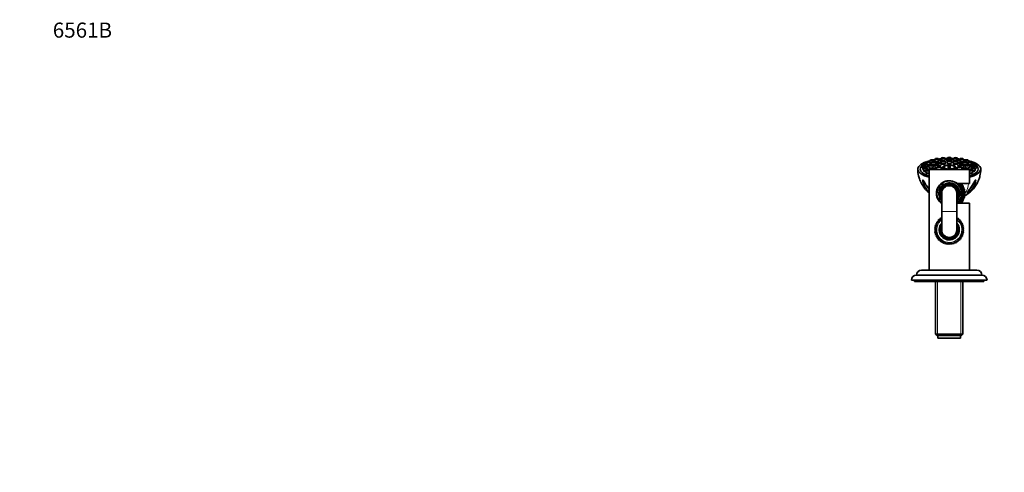
# Model space of a CAD drawing. Units: millimetres. Extents: x 0 to 1478, y 0 to 1758.
# Drawn here: x 0 to 783, y 1398 to 1758 of the extents above; entities that cross this region are included whole.
import ezdxf
from ezdxf import colors
from ezdxf.entities.mleader import LeaderData, LeaderLine
from ezdxf.math import Vec2, Vec3

# ---------------------------------------------------------------- set-up
doc = ezdxf.new("R2010")
doc.units = ezdxf.units.MM
doc.layers.add('DV2_Défaut', color=7, linetype='Continuous')
doc.layers.add('Défaut', color=7, linetype='Continuous')

# ---------------------------------------------------------------- blocks, each defined once
blk = doc.blocks.new('_DOT')
at = {"color": 0}
blk.add_line((0, 0), (-1, 0), dxfattribs=at)
at = {"color": 0, "const_width": 0.333}
blk.add_lwpolyline([(-0.1665, 0, 1), (0.1665, 0, 1)], format="xyb", close=True, dxfattribs=at)
blk = doc.blocks.new('SE1')
at = {"layer": 'DV2_Défaut', "color": 7, "linetype": 'Continuous', "lineweight": 35}
for p, q in [((720.42, 1644.81), (720.15, 1643.68)), ((723.52, 1646.17), (723.24, 1645)), ((723.76, 1643.35), (723.41, 1644.81)), ((724.01, 1644.14), (724.01, 1643.95)), ((724.77, 1644.62), (724.43, 1643.16)), ((726.77, 1645.05), (726.51, 1646.17)), ((727.55, 1647.21), (727.21, 1645.76)), ((728.11, 1643.16), (727.76, 1644.62)), ((728.05, 1645.18), (728.05, 1645.05)), ((729.08, 1644.25), (728.8, 1643.08)), ((730.07, 1646.41), (729.72, 1644.95)), ((730.65, 1646.77), (730.54, 1647.21)), ((732.26, 1647.87), (732.01, 1646.85)), ((732.42, 1642.79), (732.07, 1644.25)), ((732.56, 1645.42), (732.21, 1643.97)), ((733.05, 1643.39), (733.05, 1643.08)), ((733.21, 1645.8), (733.06, 1646.41)), ((735.05, 1643.13), (735.05, 1643.39)), ((735.6, 1646.41), (735.25, 1647.87)), ((735.9, 1643.97), (735.55, 1645.42)), ((737.31, 1648.1), (736.96, 1646.64)), ((737.31, 1647.06), (736.96, 1645.6)), ((737.31, 1645.85), (736.96, 1644.4)), ((737.8, 1643.82), (737.8, 1643.55)), ((739.8, 1643.55), (739.8, 1643.82)), ((740.65, 1646.64), (740.3, 1648.1)), ((740.65, 1645.6), (740.3, 1647.06)), ((740.65, 1644.4), (740.3, 1645.85)), ((742.06, 1645.42), (741.71, 1643.97)), ((742.35, 1647.87), (742, 1646.41)), ((742.55, 1643.39), (742.55, 1643.13)), ((744.54, 1646.41), (744.4, 1645.8)), ((744.55, 1643.07), (744.55, 1643.39)), ((745.4, 1643.97), (745.05, 1645.42)), ((745.53, 1644.25), (745.18, 1642.79)), ((745.59, 1646.85), (745.34, 1647.87)), ((747.06, 1647.21), (746.95, 1646.77)), ((747.88, 1644.95), (747.53, 1646.41)), ((748.8, 1643.08), (748.52, 1644.25)), ((749.84, 1644.62), (749.49, 1643.16)), ((749.55, 1645.05), (749.55, 1645.18)), ((750.4, 1645.76), (750.05, 1647.21)), ((751.1, 1646.17), (750.83, 1645.05)), ((753.18, 1643.16), (752.83, 1644.62)), ((753.59, 1643.95), (753.59, 1644.14)), ((754.2, 1644.81), (753.85, 1643.35)), ((754.37, 1645), (754.09, 1646.17)), ((757.46, 1643.68), (757.19, 1644.81)), ((717.8, 1641.52), (717.45, 1640.06)), ((718.47, 1639.81), (718.12, 1638.36)), ((718.47, 1643.22), (718.13, 1641.79)), ((718.3, 1639.48), (718.3, 1639.14)), ((718.96, 1637.78), (718.96, 1637.37)), ((720.42, 1638.23), (720.07, 1636.77)), ((721.14, 1640.09), (720.79, 1641.52)), ((720.91, 1636.19), (720.91, 1635.8)), ((721.81, 1641.76), (721.46, 1643.22)), ((721.73, 1638.69), (721.46, 1639.81)), ((722.84, 1642.18), (722.49, 1640.72)), ((754.8, 1638.99), (722.8, 1638.99)), ((722.8, 1638.99), (722.8, 1558.99)), ((723.33, 1640.15), (723.33, 1639.78)), ((724.77, 1639.74), (724.6, 1638.99)), ((725.27, 1642.59), (725.27, 1642.53)), ((725.33, 1640.09), (725.33, 1640.15)), ((726.17, 1640.72), (725.83, 1642.18)), ((727.27, 1642.48), (727.27, 1642.59)), ((727.81, 1642.65), (727.46, 1641.19)), ((727.94, 1638.99), (727.76, 1639.74)), ((728.3, 1640.62), (728.3, 1640.22)), ((729.08, 1641.05), (728.73, 1639.59)), ((729.57, 1639.01), (729.57, 1638.99)), ((731.08, 1641.48), (730.8, 1642.65)), ((731.57, 1641.96), (731.57, 1642.22)), ((731.57, 1638.99), (731.57, 1639.01)), ((732.42, 1639.59), (732.07, 1641.05)), ((732.56, 1639.87), (732.34, 1638.99)), ((735.76, 1638.99), (735.55, 1639.87)), ((737.31, 1639.44), (737.2, 1638.99)), ((738.05, 1639.84), (738.05, 1642.21)), ((739.55, 1642.21), (739.55, 1639.84)), ((740.4, 1638.99), (740.3, 1639.44)), ((742.06, 1639.87), (741.84, 1638.99)), ((745.26, 1638.99), (745.05, 1639.87)), ((745.53, 1641.05), (745.18, 1639.59)), ((746.03, 1642.22), (746.03, 1641.96)), ((746.03, 1639.01), (746.03, 1638.99)), ((746.81, 1642.65), (746.53, 1641.48)), ((748.03, 1638.99), (748.03, 1639.01)), ((748.87, 1639.59), (748.52, 1641.05)), ((749.3, 1640.21), (749.3, 1640.62)), ((749.84, 1639.74), (749.66, 1638.99)), ((750.15, 1641.19), (749.8, 1642.65)), ((750.33, 1642.59), (750.33, 1642.48)), ((751.78, 1642.18), (751.43, 1640.72)), ((752.27, 1640.15), (752.27, 1640.09)), ((752.33, 1642.53), (752.33, 1642.59)), ((753.01, 1638.99), (752.83, 1639.74)), ((754.27, 1639.71), (754.27, 1640.15)), ((755.12, 1640.72), (754.77, 1642.18)), ((754.8, 1627.74), (754.8, 1638.99)), ((756.14, 1643.22), (755.8, 1641.76)), ((756.14, 1639.81), (755.87, 1638.69)), ((756.81, 1641.52), (756.47, 1640.09)), ((756.69, 1635.8), (756.69, 1636.19)), ((757.53, 1636.77), (757.19, 1638.23)), ((758.64, 1637.37), (758.64, 1637.78)), ((759.48, 1641.79), (759.13, 1643.22)), ((759.48, 1638.36), (759.13, 1639.81)), ((759.3, 1639.14), (759.3, 1639.48)), ((760.15, 1640.06), (759.8, 1641.52)), ((745.23, 1627.74), (754.8, 1627.74)), ((729.3, 1623.19), (729.3, 1623.09)), ((732.8, 1619.99), (732.8, 1605.54)), ((744.8, 1605.54), (744.8, 1619.99)), ((748.3, 1623.19), (748.3, 1623.95)), ((748.3, 1620.67), (748.3, 1623.19)), ((748.3, 1620.67), (748.3, 1619.31)), ((748.74, 1626.63), (748.91, 1626.73)), ((749.69, 1625.38), (749.57, 1625.3)), ((750.11, 1623.83), (750.31, 1623.88)), ((750.71, 1622.37), (750.53, 1622.32)), ((750.77, 1620.77), (750.93, 1620.77)), ((729.3, 1616.89), (729.3, 1616.79)), ((754.8, 1612.24), (745.23, 1612.24)), ((748.3, 1616.79), (748.3, 1619.31)), ((748.3, 1616.03), (748.3, 1616.79)), ((748.91, 1613.25), (748.76, 1613.34)), ((749.51, 1614.71), (749.69, 1614.6)), ((750.31, 1616.1), (750.13, 1616.15)), ((750.54, 1617.65), (750.71, 1617.61)), ((750.93, 1619.21), (750.72, 1619.21)), ((754.8, 1558.99), (754.8, 1612.24)), ((732.8, 1605.54), (732.8, 1605.44)), ((732.8, 1605.44), (732.8, 1590.99)), ((744.8, 1605.44), (744.8, 1605.54)), ((744.8, 1590.99), (744.8, 1605.44)), ((729.36, 1596.63), (728.48, 1596.54)), ((728.48, 1596.54), (728.89, 1595.76)), ((729.9, 1597.46), (729.02, 1597.45)), ((729.02, 1597.45), (729.36, 1596.63)), ((730.52, 1598.23), (729.64, 1598.3)), ((729.64, 1598.3), (729.9, 1597.46)), ((731.2, 1598.94), (730.33, 1599.09)), ((730.33, 1599.09), (730.52, 1598.23)), ((731.94, 1599.59), (731.09, 1599.82)), ((731.09, 1599.82), (731.2, 1598.94)), ((732.74, 1600.17), (731.91, 1600.47)), ((731.91, 1600.47), (731.94, 1599.59)), ((732.79, 1601.05), (732.74, 1600.17)), ((744.86, 1600.17), (744.81, 1601.05)), ((745.69, 1600.47), (744.86, 1600.17)), ((745.66, 1599.59), (745.69, 1600.47)), ((746.51, 1599.82), (745.66, 1599.59)), ((746.4, 1598.94), (746.51, 1599.82)), ((747.27, 1599.09), (746.4, 1598.94)), ((747.08, 1598.23), (747.27, 1599.09)), ((747.96, 1598.3), (747.08, 1598.23)), ((747.7, 1597.46), (747.96, 1598.3)), ((748.58, 1597.45), (747.7, 1597.46)), ((748.24, 1596.63), (748.58, 1597.45)), ((749.12, 1596.54), (748.24, 1596.63)), ((748.71, 1595.76), (749.12, 1596.54)), ((727.85, 1591.98), (727.09, 1591.52)), ((727.09, 1591.52), (727.8, 1590.99)), ((727.8, 1590.99), (727.09, 1590.46)), ((727.09, 1590.46), (727.85, 1590)), ((727.98, 1592.95), (727.19, 1592.56)), ((727.19, 1592.56), (727.85, 1591.98)), ((727.85, 1590), (727.19, 1589.42)), ((727.19, 1589.42), (727.98, 1589.03)), ((728.2, 1593.92), (727.38, 1593.6)), ((727.38, 1593.6), (727.98, 1592.95)), ((727.98, 1589.03), (727.38, 1588.38)), ((728.5, 1594.86), (727.65, 1594.61)), ((727.65, 1594.61), (728.2, 1593.92)), ((728.89, 1595.76), (728.02, 1595.6)), ((728.02, 1595.6), (728.5, 1594.86)), ((749.58, 1595.6), (748.71, 1595.76)), ((749.1, 1594.86), (749.58, 1595.6)), ((749.95, 1594.61), (749.1, 1594.86)), ((749.4, 1593.92), (749.95, 1594.61)), ((750.23, 1593.6), (749.4, 1593.92)), ((749.62, 1592.95), (750.23, 1593.6)), ((750.41, 1592.56), (749.62, 1592.95)), ((749.62, 1589.03), (750.41, 1589.42)), ((750.23, 1588.38), (749.62, 1589.03)), ((749.76, 1591.98), (750.41, 1592.56)), ((750.51, 1591.52), (749.76, 1591.98)), ((749.76, 1590), (750.51, 1590.46)), ((750.41, 1589.42), (749.76, 1590)), ((749.8, 1590.99), (750.51, 1591.52)), ((750.51, 1590.46), (749.8, 1590.99)), ((727.38, 1588.38), (728.2, 1588.06)), ((728.2, 1588.06), (727.65, 1587.37)), ((727.65, 1587.37), (728.5, 1587.13)), ((728.5, 1587.13), (728.02, 1586.38)), ((728.02, 1586.38), (728.89, 1586.22)), ((728.89, 1586.22), (728.48, 1585.44)), ((728.48, 1585.44), (729.36, 1585.35)), ((729.36, 1585.35), (729.02, 1584.53)), ((729.02, 1584.53), (729.9, 1584.53)), ((729.9, 1584.53), (729.64, 1583.68)), ((729.64, 1583.68), (730.52, 1583.75)), ((730.52, 1583.75), (730.33, 1582.89)), ((730.33, 1582.89), (731.2, 1583.04)), ((731.2, 1583.04), (731.09, 1582.16)), ((731.09, 1582.16), (731.94, 1582.39)), ((731.94, 1582.39), (731.91, 1581.51)), ((731.91, 1581.51), (732.74, 1581.81)), ((732.74, 1581.81), (732.79, 1580.93)), ((732.79, 1580.93), (733.59, 1581.3)), ((733.59, 1581.3), (733.72, 1580.43)), ((733.72, 1580.43), (734.48, 1580.88)), ((734.48, 1580.88), (734.68, 1580.02)), ((742.92, 1580.02), (743.12, 1580.88)), ((743.12, 1580.88), (743.89, 1580.43)), ((743.89, 1580.43), (744.01, 1581.3)), ((744.01, 1581.3), (744.81, 1580.93)), ((744.81, 1580.93), (744.86, 1581.81)), ((744.86, 1581.81), (745.69, 1581.51)), ((745.69, 1581.51), (745.66, 1582.39)), ((745.66, 1582.39), (746.51, 1582.16)), ((746.51, 1582.16), (746.4, 1583.04)), ((746.4, 1583.04), (747.27, 1582.89)), ((747.27, 1582.89), (747.08, 1583.75)), ((747.08, 1583.75), (747.96, 1583.68)), ((747.96, 1583.68), (747.7, 1584.53)), ((747.7, 1584.53), (748.58, 1584.53)), ((748.24, 1585.35), (749.12, 1585.44)), ((748.58, 1584.53), (748.24, 1585.35)), ((748.71, 1586.22), (749.58, 1586.38)), ((749.12, 1585.44), (748.71, 1586.22)), ((749.1, 1587.13), (749.95, 1587.37)), ((749.58, 1586.38), (749.1, 1587.13)), ((749.4, 1588.06), (750.23, 1588.38)), ((749.95, 1587.37), (749.4, 1588.06)), ((734.68, 1580.02), (735.4, 1580.53)), ((735.4, 1580.53), (735.68, 1579.69)), ((735.68, 1579.69), (736.35, 1580.27)), ((736.35, 1580.27), (736.71, 1579.46)), ((736.71, 1579.46), (737.32, 1580.09)), ((737.32, 1580.09), (737.75, 1579.32)), ((737.75, 1579.32), (738.31, 1580)), ((738.31, 1580), (738.8, 1579.27)), ((738.8, 1579.27), (739.29, 1580)), ((739.29, 1580), (739.85, 1579.32)), ((739.85, 1579.32), (740.28, 1580.09)), ((740.28, 1580.09), (740.89, 1579.46)), ((740.89, 1579.46), (741.25, 1580.27)), ((741.25, 1580.27), (741.92, 1579.69)), ((741.92, 1579.69), (742.2, 1580.53)), ((742.2, 1580.53), (742.92, 1580.02)), ((760.8, 1558.99), (716.8, 1558.99)), ((768.8, 1550.99), (708.8, 1550.99)), ((711.3, 1550.99), (711.3, 1549.99)), ((766.3, 1549.99), (711.3, 1549.99)), ((764.8, 1554.99), (712.8, 1554.99)), ((727.95, 1549.99), (727.95, 1508.19)), ((749.65, 1508.19), (749.65, 1549.99)), ((766.3, 1549.99), (766.3, 1550.99)), ((727.95, 1508.19), (749.65, 1508.19)), ((727.95, 1508.19), (729.15, 1506.99)), ((748.45, 1506.99), (729.15, 1506.99)), ((729.8, 1506.99), (729.8, 1504.99)), ((729.8, 1504.99), (747.8, 1504.99)), ((747.8, 1504.99), (747.8, 1506.99)), ((748.45, 1506.99), (749.65, 1508.19))]:
    blk.add_line(p, q, dxfattribs=at)
at = {"layer": 'DV2_Défaut', "color": 7, "linetype": 'Continuous', "lineweight": 18}
for p, q in [((732.8, 1605.54), (744.8, 1605.54)), ((732.8, 1605.44), (744.8, 1605.44)), ((729.49, 1506.99), (729.49, 1549.99)), ((748.12, 1506.99), (748.12, 1549.99))]:
    blk.add_line(p, q, dxfattribs=at)
at = {"layer": 'DV2_Défaut', "color": 7, "linetype": 'Continuous', "lineweight": 35}
for centre, radius, start, end in [((736.03, 1638.99), 22.21, 179.39589, 193.09581), ((738.8, 1630.88), 11.35, 93.78722, 103.27015), ((738.8, 1630.88), 11.35, 76.72985, 86.21278), ((742.09, 1638.95), 21.7, 346.75218, 0.70324), ((738.18, 1639.38), 24.42, 207.04604, 230.94185), ((738.8, 1619.99), 8, 0, 221.40962), ((738.8, 1619.99), 10.55, 0, 47.27319), ((738.8, 1619.99), 11, 0, 44.79283), ((738.8, 1619.99), 11.47, 0, 42.48662), ((738.8, 1619.99), 11.5, 0, 42.3698), ((738.8, 1619.99), 12, 0, 40.22818), ((738.8, 1619.99), 12.15, 33.68414, 39.63244), ((739.44, 1639.37), 24.4, 297.60277, 332.95051), ((738.8, 1619.99), 9.99, 161.92435, 198.07565), ((738.8, 1619.99), 7.3, 0, 214.72276), ((738.8, 1619.99), 6.8, 0, 208.07249), ((738.8, 1619.99), 6, 0, 180), ((738.8, 1619.99), 8, 318.59038, 0), ((738.8, 1619.99), 7.3, 325.27724, 0), ((738.8, 1619.99), 6.8, 331.92751, 0), ((738.8, 1619.99), 10.55, 312.72681, 0), ((738.8, 1619.99), 11, 315.20717, 0), ((738.8, 1619.99), 11.47, 317.51338, 0), ((738.8, 1619.99), 11.5, 317.6302, 0), ((738.8, 1619.99), 12, 319.77182, 0), ((738.8, 1619.99), 10.29, 337.38492, 22.61508), ((748.76, 1625.74), 1, 338.67421, 81.32579), ((738.8, 1619.99), 12.15, 18.68414, 26.31586), ((749.91, 1622.97), 1, 323.67421, 66.32579), ((738.8, 1619.99), 12.15, 3.68414, 11.31586), ((750.3, 1619.99), 1, 308.67421, 51.32579), ((738.8, 1619.99), 12.15, 320.36756, 326.31586), ((748.76, 1614.24), 1, 278.67421, 21.32579), ((738.8, 1619.99), 12.15, 333.68414, 341.31586), ((749.91, 1617.01), 1, 293.67421, 36.32579), ((738.8, 1619.99), 12.15, 348.68414, 356.31586), ((738.8, 1590.99), 11, 123.24021, 0), ((738.8, 1590.99), 11, 0, 56.7681), ((738.8, 1590.99), 8, 138.59038, 0), ((738.8, 1590.99), 7.3, 145.27724, 0), ((738.8, 1590.99), 6.8, 151.92751, 0), ((738.8, 1590.99), 6, 180, 0), ((738.8, 1590.99), 8, 0, 41.40962), ((738.8, 1590.99), 7.3, 0, 34.72276), ((738.8, 1590.99), 6.8, 0, 28.07249), ((716.8, 1554.99), 4, 90, 179.98253), ((760.8, 1554.99), 4, 0.01747, 90), ((712.8, 1550.99), 4, 90, 180), ((764.8, 1550.99), 4, 0, 90)]:
    blk.add_arc(centre, radius, start, end, dxfattribs=at)
at = {"layer": 'DV2_Défaut', "color": 7, "linetype": 'Continuous', "lineweight": 18}
for centre, radius, start, end in [((738.8, 1619.99), 9.52, 4.10004, 230.95264), ((738.8, 1619.99), 8.5, 0, 225.09913), ((738.8, 1619.99), 10.02, 18.6035, 59.9696), ((738.8, 1619.99), 11.47, 0, 42.48947), ((739.97, 1628.3), 14.04, 323.71705, 357.68909), ((738.8, 1619.99), 7.55, 0, 217.37288), ((738.8, 1619.99), 8.5, 314.90087, 0), ((738.8, 1619.99), 7.55, 322.62712, 0), ((738.8, 1619.99), 11.47, 317.51053, 0), ((738.8, 1619.99), 10.02, 198.6035, 233.23186), ((738.8, 1619.99), 9.52, 309.04736, 355.89996), ((738.8, 1619.99), 10.02, 306.76814, 341.3965), ((738.8, 1590.99), 10, 126.8699, 0), ((738.8, 1590.99), 10, 0, 53.1301), ((738.8, 1590.99), 7.55, 142.62712, 0), ((738.8, 1590.99), 7.55, 0, 37.37288)]:
    blk.add_arc(centre, radius, start, end, dxfattribs=at)
at = {"layer": 'DV2_Défaut', "color": 7, "linetype": 'Continuous', "lineweight": 35}
for centre, major_axis, start_param, end_param in [((738.8, 1639.22), (25, 0), 2.388264, 4.017891), ((738.8, 1639.22), (-23, 0), -0.62639, -0.61313), ((738.8, 1639.22), (25, 0), -4.050969, -3.931998), ((725.01, 1644.66), (1.85, 0), 3.77721, 4.509623), ((738.8, 1639.22), (25, 0), -4.240605, -4.178788), ((738.8, 1639.22), (-23, 0), -1.044471, -1.011368), ((738.8, 1639.14), (-23, 0), -1.043517, -1.012251), ((729.05, 1645.71), (1.85, 0), 3.061006, 5.109755), ((731.57, 1644.9), (1.85, 0), 3.061006, 3.541605), ((738.8, 1639.22), (25, 0), -4.442394, -4.376157), ((731.57, 1644.9), (1.85, 0), -1.305007, -1.167019), ((734.05, 1643.92), (-1.85, 0), 0, 3.222179), ((734.05, 1643.92), (-1.85, 0), 6.202599, 6.283185), ((733.75, 1646.36), (-1.85, 0), 2.141876, 3.222179), ((738.8, 1639.22), (25, 0), -4.648138, -4.572708), ((738.8, 1639.22), (-23, 0), -1.49385, -1.42597), ((738.8, 1639.14), (-23, 0), -1.493056, -1.426756), ((738.8, 1644.35), (1.85, 0), 3.061006, 6.283185), ((738.8, 1646.59), (-1.85, 0), 6.202599, 6.283185), ((738.8, 1646.59), (-1.85, 0), 0, 0.442259), ((738.8, 1645.55), (-1.85, 0), 6.202599, 6.283185), ((738.8, 1645.55), (-1.85, 0), 0, 0.484876), ((738.8, 1639.22), (25, 0), 1.431116, 1.506545), ((738.8, 1645.55), (-1.85, 0), 2.656717, 3.222179), ((738.8, 1646.59), (-1.85, 0), 2.699333, 3.222179), ((738.8, 1639.22), (-23, 0), 4.567563, 4.635442), ((738.8, 1639.14), (-23, 0), 4.568348, 4.634649), ((738.8, 1644.35), (1.85, 0), 0, 0.080586), ((743.55, 1643.92), (-1.85, 0), 0, 3.222179), ((743.55, 1643.92), (-1.85, 0), 6.202599, 6.283185), ((743.85, 1646.36), (-1.85, 0), 6.202599, 6.283185), ((743.85, 1646.36), (-1.85, 0), 0, 0.999717), ((746.04, 1644.9), (-1.85, 0), 1.167019, 1.305007), ((738.8, 1639.22), (25, 0), 1.234564, 1.300802), ((746.04, 1644.9), (-1.85, 0), 2.74158, 3.222179), ((748.55, 1645.71), (1.85, 0), 4.315023, 6.283185), ((738.8, 1639.22), (25, 0), 1.037196, 1.099012), ((738.8, 1639.22), (-23, 0), 4.152961, 4.186064), ((738.8, 1639.14), (-23, 0), 4.153844, 4.185109), ((748.55, 1645.71), (1.85, 0), 0, 0.080586), ((752.59, 1644.66), (1.85, 0), 4.915155, 5.64303), ((738.8, 1639.22), (25, 0), 0.790405, 0.909376), ((738.8, 1639.22), (25, 0), -0.876298, 0.753328), ((738.8, 1639.22), (-23, 0), 3.754723, 3.767982), ((738.8, 1639.22), (-23, 0), 5.806785, 6.283185), ((738.8, 1639.14), (-23, 0), 5.808823, 6.278317), ((738.8, 1639.22), (-23, 0), 0, 0.801469), ((719.3, 1640.01), (-1.85, 0), 6.202599, 6.283185), ((719.3, 1640.01), (-1.85, 0), 0, 1.054211), ((719.96, 1638.31), (-1.85, 0), 6.202599, 6.283185), ((719.96, 1638.31), (-1.85, 0), 0, 1.747442), ((721.91, 1636.72), (-1.85, 0), 6.202599, 6.283185), ((721.91, 1636.72), (-1.85, 0), 0, 2.072588), ((721.91, 1638.19), (1.5, 0), 0.935732, 5.347454), ((719.96, 1641.71), (1.85, 0), 5.228974, 6.283185), ((721.91, 1643.3), (1.85, 0), 4.535743, 6.283185), ((719.96, 1641.71), (1.85, 0), 0, 0.080586), ((724.33, 1640.67), (-1.85, 0), 0, 3.222179), ((724.33, 1640.67), (-1.85, 0), 6.202599, 6.283185), ((721.91, 1643.3), (1.85, 0), 0, 0.080586), ((726.27, 1643.11), (1.85, 0), 3.061006, 6.283185), ((729.3, 1641.14), (-1.85, 0), 6.202599, 6.283185), ((729.3, 1641.14), (-1.85, 0), 0, 1.382433), ((726.27, 1643.11), (1.85, 0), 0, 0.080586), ((730.57, 1639.54), (1.85, 0), 3.061006, 4.211791), ((730.57, 1642.74), (1.85, 0), 4.900752, 6.283185), ((730.57, 1639.54), (1.85, 0), 5.212987, 6.283185), ((730.57, 1642.74), (1.85, 0), 0, 0.080586), ((730.57, 1639.54), (1.85, 0), 0, 0.080586), ((738.8, 1640.85), (-5.02, 0), 2.833105, 6.283185), ((738.8, 1640.85), (-5.02, 0), 0, 0.308488), ((738.8, 1640.68), (4.55, 0), 2.180919, 3.372723), ((738.8, 1640.68), (4.55, 0), 3.936673, 4.278347), ((738.8, 1640.85), (-5.02, 0), 0.886594, 1.2584), ((738.8, 1639.4), (-1.5, 0), 2.190736, 6.283185), ((738.8, 1639.4), (-1.5, 0), 0, 0.950857), ((738.8, 1640.37), (4.22, 0), 1.392138, 1.749455), ((738.8, 1640.41), (-2.5, 0), 4.407696, 5.017082), ((738.8, 1640.85), (-5.02, 0), -4.399993, -4.028187), ((738.8, 1640.68), (-4.55, 0), -4.278347, -3.936673), ((738.8, 1640.68), (-4.55, 0), 2.910463, 4.102267), ((747.03, 1642.74), (1.85, 0), 3.061006, 4.524026), ((747.03, 1639.54), (1.85, 0), 3.061006, 4.211791), ((747.03, 1639.54), (1.85, 0), 5.212987, 6.283185), ((748.3, 1641.14), (1.85, 0), 4.900752, 6.283185), ((747.03, 1639.54), (1.85, 0), 0, 0.080586), ((751.33, 1643.11), (1.85, 0), 3.061006, 6.283185), ((748.3, 1641.14), (1.85, 0), 0, 0.080586), ((753.27, 1640.67), (1.85, 0), 3.061006, 6.283185), ((751.33, 1643.11), (1.85, 0), 0, 0.080586), ((755.69, 1643.3), (1.85, 0), 3.061006, 4.889035), ((738.8, 1639.22), (-23, 0), 2.340124, 3.617993), ((755.69, 1638.19), (1.5, 0), 0, 2.205861), ((755.69, 1638.19), (1.5, 0), 4.077324, 6.283185), ((755.69, 1636.72), (1.85, 0), 4.210597, 6.283185), ((753.27, 1640.67), (1.85, 0), 0, 0.080586), ((757.64, 1641.71), (1.85, 0), 3.061006, 4.195804), ((757.64, 1638.31), (1.85, 0), 4.535743, 6.283185), ((755.69, 1636.72), (1.85, 0), 0, 0.080586), ((758.3, 1640.01), (-1.85, 0), 2.087381, 3.222179), ((738.8, 1639.14), (-23, 0), 3.146461, 3.615955), ((757.64, 1638.31), (1.85, 0), 0, 0.080586)]:
    blk.add_ellipse(centre, major_axis=major_axis, ratio=0.337348, start_param=start_param, end_param=end_param, dxfattribs=at)
for centre, major_axis in [((719.96, 1643.18), (1.5, 0)), ((721.91, 1644.77), (1.5, 0)), ((721.91, 1644.77), (-0.5, 0)), ((725.01, 1646.13), (1.5, 0)), ((725.01, 1646.13), (0.5, 0)), ((726.27, 1644.58), (-1.5, 0)), ((726.27, 1644.58), (0.5, 0)), ((729.05, 1647.17), (1.5, 0)), ((729.05, 1647.17), (-0.5, 0)), ((730.57, 1644.21), (1.5, 0)), ((731.57, 1646.36), (-1.5, 0)), ((730.57, 1644.21), (-0.5, 0)), ((731.57, 1646.36), (-0.5, 0)), ((733.75, 1647.83), (1.5, 0)), ((734.05, 1645.38), (1.5, 0)), ((733.75, 1647.83), (0.5, 0)), ((734.05, 1645.38), (-0.5, 0)), ((738.8, 1648.05), (-1.5, 0)), ((738.8, 1647.02), (-1.5, 0)), ((738.8, 1645.81), (-1.5, 0)), ((738.8, 1648.05), (0.5, 0)), ((738.8, 1647.02), (0.5, 0)), ((738.8, 1645.81), (0.5, 0)), ((743.55, 1645.38), (1.5, 0)), ((743.85, 1647.83), (1.5, 0)), ((743.55, 1645.38), (0.5, 0)), ((743.85, 1647.83), (0.5, 0)), ((746.04, 1646.36), (1.5, 0)), ((747.03, 1644.21), (-1.5, 0)), ((746.04, 1646.36), (0.5, 0)), ((747.03, 1644.21), (0.5, 0)), ((748.55, 1647.17), (1.5, 0)), ((748.55, 1647.17), (-0.5, 0)), ((751.33, 1644.58), (1.5, 0)), ((751.33, 1644.58), (-0.5, 0)), ((752.59, 1646.13), (1.5, 0)), ((752.59, 1646.13), (0.5, 0)), ((755.69, 1644.77), (1.5, 0)), ((755.69, 1644.77), (-0.5, 0)), ((757.64, 1643.18), (1.5, 0)), ((719.3, 1641.48), (1.5, 0)), ((719.96, 1639.77), (-1.5, 0)), ((719.3, 1641.48), (0.5, 0)), ((719.96, 1643.18), (-0.5, 0)), ((719.96, 1639.77), (0.5, 0)), ((721.91, 1638.19), (-0.5, 0)), ((724.33, 1642.14), (1.5, 0)), ((724.33, 1642.14), (-0.5, 0)), ((726.27, 1639.7), (-1.5, 0)), ((726.27, 1639.7), (0.5, 0)), ((729.3, 1642.61), (1.5, 0)), ((729.3, 1642.61), (-0.5, 0)), ((730.57, 1641), (1.5, 0)), ((730.57, 1641), (0.5, 0)), ((734.05, 1639.83), (1.5, 0)), ((734.05, 1639.83), (0.5, 0)), ((738.8, 1639.4), (0.5, 0)), ((743.55, 1639.83), (1.5, 0)), ((743.55, 1639.83), (0.5, 0)), ((747.03, 1641), (1.5, 0)), ((747.03, 1641), (0.5, 0)), ((748.3, 1642.61), (1.5, 0)), ((748.3, 1642.61), (-0.5, 0)), ((751.33, 1639.7), (1.5, 0)), ((751.33, 1639.7), (-0.5, 0)), ((753.27, 1642.14), (1.5, 0)), ((753.27, 1642.14), (-0.5, 0)), ((755.69, 1638.19), (-0.5, 0)), ((757.64, 1639.77), (1.5, 0)), ((758.3, 1641.48), (1.5, 0)), ((757.64, 1643.18), (0.5, 0)), ((757.64, 1639.77), (0.5, 0)), ((758.3, 1641.48), (0.5, 0))]:
    blk.add_ellipse(centre, major_axis=major_axis, ratio=0.337348, dxfattribs=at)
at = {"layer": 'DV2_Défaut', "color": 7, "linetype": 'Continuous', "lineweight": 18}
blk.add_ellipse((762.16, 1628.27), major_axis=(14.4, 4.2), ratio=0.487202, start_param=-3.616315, end_param=-3.592973, dxfattribs=at)
at = {"layer": 'DV2_Défaut', "color": 7, "linetype": 'Continuous', "lineweight": 35}
for points, knots in [([(723.57, 1644.05), (723.63, 1644.02), (723.7, 1644), (723.78, 1643.98), (723.89, 1643.96), (724.02, 1643.94), (724.17, 1643.94), (724.3, 1643.93), (724.45, 1643.93), (724.61, 1643.93)], [0, 0, 0, 0, 0.292347, 0.292347, 0.292347, 0.660266, 0.660266, 0.660266, 1, 1, 1, 1]), ([(727.55, 1645.35), (727.51, 1645.32), (727.49, 1645.28), (727.5, 1645.25), (727.51, 1645.21), (727.55, 1645.18), (727.62, 1645.15), (727.68, 1645.12), (727.78, 1645.09), (727.9, 1645.07), (728.01, 1645.05), (728.16, 1645.04), (728.31, 1645.03), (728.41, 1645.02), (728.51, 1645.02), (728.62, 1645.02)], [0, 0, 0, 0, 0.2019072, 0.2019072, 0.2019072, 0.4198291, 0.4198291, 0.4198291, 0.6396936, 0.6396936, 0.6396936, 0.8602023, 0.8602023, 0.8602023, 1, 1, 1, 1]), ([(728.62, 1645.02), (728.79, 1645.02), (728.96, 1645.03), (729.14, 1645.04), (729.31, 1645.06), (729.48, 1645.08), (729.64, 1645.1), (729.69, 1645.11), (729.73, 1645.12), (729.77, 1645.13)], [0, 0, 0, 0, 0.4391565, 0.4391565, 0.4391565, 0.8785076, 0.8785076, 0.8785076, 1, 1, 1, 1]), ([(732.08, 1644.17), (732.11, 1644.17), (732.14, 1644.18), (732.17, 1644.18), (732.21, 1644.19), (732.24, 1644.19), (732.27, 1644.2)], [0, 0, 0, 0, 0.486656, 0.486656, 0.486656, 1, 1, 1, 1]), ([(732.59, 1643.55), (732.58, 1643.54), (732.56, 1643.52), (732.55, 1643.51), (732.51, 1643.46), (732.49, 1643.41), (732.51, 1643.36), (732.52, 1643.31), (732.56, 1643.27), (732.63, 1643.22), (732.7, 1643.18), (732.8, 1643.14), (732.92, 1643.11), (733.04, 1643.07), (733.18, 1643.05), (733.33, 1643.03), (733.43, 1643.01), (733.53, 1643.01), (733.64, 1643)], [0, 0, 0, 0, 0.047899, 0.047899, 0.047899, 0.253347, 0.253347, 0.253347, 0.459208, 0.459208, 0.459208, 0.665376, 0.665376, 0.665376, 0.871608, 0.871608, 0.871608, 1, 1, 1, 1]), ([(733.64, 1643), (733.8, 1642.99), (733.98, 1642.99), (734.15, 1643), (734.33, 1643.01), (734.5, 1643.02), (734.66, 1643.05), (734.82, 1643.07), (734.97, 1643.1), (735.1, 1643.14), (735.22, 1643.18), (735.33, 1643.22), (735.42, 1643.27), (735.5, 1643.32), (735.56, 1643.37), (735.58, 1643.42), (735.59, 1643.44), (735.6, 1643.46), (735.6, 1643.49)], [0, 0, 0, 0, 0.183088, 0.183088, 0.183088, 0.366188, 0.366188, 0.366188, 0.549121, 0.549121, 0.549121, 0.731979, 0.731979, 0.731979, 0.914946, 0.914946, 0.914946, 1, 1, 1, 1]), ([(734.73, 1645.82), (734.78, 1645.83), (734.82, 1645.84), (734.86, 1645.85), (734.98, 1645.88), (735.08, 1645.91), (735.16, 1645.95), (735.2, 1645.97), (735.24, 1645.99), (735.26, 1646.01)], [0, 0, 0, 0, 0.174737, 0.174737, 0.174737, 0.682535, 0.682535, 0.682535, 1, 1, 1, 1]), ([(737.31, 1643.99), (737.29, 1643.97), (737.27, 1643.94), (737.26, 1643.92), (737.24, 1643.87), (737.25, 1643.82), (737.29, 1643.77), (737.33, 1643.73), (737.4, 1643.68), (737.49, 1643.64), (737.55, 1643.61), (737.62, 1643.59), (737.7, 1643.57)], [0, 0, 0, 0, 0.153076, 0.153076, 0.153076, 0.475952, 0.475952, 0.475952, 0.798928, 0.798928, 0.798928, 1, 1, 1, 1]), ([(737.7, 1643.57), (737.82, 1643.53), (737.96, 1643.5), (738.12, 1643.48), (738.27, 1643.46), (738.44, 1643.45), (738.62, 1643.44), (738.79, 1643.43), (738.97, 1643.44), (739.13, 1643.45), (739.3, 1643.46), (739.47, 1643.48), (739.62, 1643.5), (739.76, 1643.53), (739.9, 1643.56), (740.01, 1643.6), (740.12, 1643.64), (740.2, 1643.68), (740.26, 1643.73), (740.32, 1643.77), (740.35, 1643.82), (740.35, 1643.87), (740.35, 1643.91), (740.33, 1643.95), (740.29, 1643.99)], [0, 0, 0, 0, 0.127418, 0.127418, 0.127418, 0.254845, 0.254845, 0.254845, 0.382155, 0.382155, 0.382155, 0.509414, 0.509414, 0.509414, 0.636748, 0.636748, 0.636748, 0.764263, 0.764263, 0.764263, 0.892004, 0.892004, 0.892004, 1, 1, 1, 1]), ([(742, 1643.49), (742, 1643.48), (742, 1643.47), (742, 1643.47), (742.01, 1643.44), (742.02, 1643.4), (742.05, 1643.37)], [0, 0, 0, 0, 0.161801, 0.161801, 0.161801, 1, 1, 1, 1]), ([(742.05, 1643.37), (742.09, 1643.32), (742.17, 1643.27), (742.26, 1643.23), (742.36, 1643.19), (742.48, 1643.14), (742.62, 1643.11), (742.76, 1643.08), (742.92, 1643.05), (743.08, 1643.03), (743.25, 1643.01), (743.42, 1643), (743.6, 1642.99), (743.77, 1642.99), (743.95, 1643), (744.11, 1643.01), (744.27, 1643.02), (744.42, 1643.05), (744.55, 1643.07), (744.69, 1643.1), (744.8, 1643.14), (744.89, 1643.18), (744.98, 1643.22), (745.04, 1643.27), (745.07, 1643.31), (745.11, 1643.36), (745.11, 1643.41), (745.08, 1643.46), (745.07, 1643.49), (745.05, 1643.52), (745.02, 1643.54)], [0, 0, 0, 0, 0.104582, 0.104582, 0.104582, 0.20917, 0.20917, 0.20917, 0.313663, 0.313663, 0.313663, 0.418113, 0.418113, 0.418113, 0.522626, 0.522626, 0.522626, 0.627288, 0.627288, 0.627288, 0.732134, 0.732134, 0.732134, 0.837123, 0.837123, 0.837123, 0.94214, 0.94214, 0.94214, 1, 1, 1, 1]), ([(742.49, 1645.93), (742.58, 1645.89), (742.69, 1645.86), (742.81, 1645.83), (742.83, 1645.83), (742.84, 1645.83), (742.85, 1645.83)], [0, 0, 0, 0, 0.920509, 0.920509, 0.920509, 1, 1, 1, 1]), ([(747.83, 1645.13), (747.9, 1645.11), (747.98, 1645.1), (748.06, 1645.09), (748.23, 1645.07), (748.4, 1645.05), (748.57, 1645.04), (748.74, 1645.03), (748.92, 1645.02), (749.08, 1645.02), (749.24, 1645.02), (749.39, 1645.03), (749.53, 1645.05), (749.66, 1645.06), (749.78, 1645.08), (749.87, 1645.11), (749.96, 1645.13), (750.03, 1645.16), (750.07, 1645.2), (750.09, 1645.22), (750.1, 1645.24), (750.1, 1645.27)], [0, 0, 0, 0, 0.080148, 0.080148, 0.080148, 0.241292, 0.241292, 0.241292, 0.403052, 0.403052, 0.403052, 0.566283, 0.566283, 0.566283, 0.731243, 0.731243, 0.731243, 0.897455, 0.897455, 0.897455, 1, 1, 1, 1]), ([(753.05, 1643.93), (753.11, 1643.93), (753.17, 1643.93), (753.22, 1643.93), (753.38, 1643.93), (753.53, 1643.94), (753.66, 1643.95), (753.78, 1643.97), (753.89, 1643.99), (753.97, 1644.02), (753.99, 1644.03), (754.01, 1644.04), (754.03, 1644.05)], [0, 0, 0, 0, 0.131399, 0.131399, 0.131399, 0.508927, 0.508927, 0.508927, 0.88932, 0.88932, 0.88932, 1, 1, 1, 1]), ([(717.83, 1639.64), (717.82, 1639.62), (717.81, 1639.6), (717.79, 1639.59), (717.75, 1639.52), (717.74, 1639.46), (717.76, 1639.41), (717.78, 1639.35), (717.82, 1639.3), (717.89, 1639.26), (717.97, 1639.22), (718.07, 1639.18), (718.18, 1639.16), (718.21, 1639.15), (718.25, 1639.15), (718.28, 1639.14)], [0, 0, 0, 0, 0.078112, 0.078112, 0.078112, 0.362014, 0.362014, 0.362014, 0.644362, 0.644362, 0.644362, 0.927236, 0.927236, 0.927236, 1, 1, 1, 1]), ([(718.49, 1637.95), (718.44, 1637.88), (718.41, 1637.81), (718.42, 1637.75), (718.42, 1637.68), (718.45, 1637.62), (718.52, 1637.57), (718.58, 1637.52), (718.66, 1637.48), (718.77, 1637.44), (718.88, 1637.41), (719.02, 1637.38), (719.16, 1637.37), (719.31, 1637.36), (719.48, 1637.35), (719.64, 1637.36), (719.81, 1637.37), (719.99, 1637.4), (720.16, 1637.43), (720.19, 1637.43), (720.21, 1637.44), (720.23, 1637.44)], [0, 0, 0, 0, 0.16082, 0.16082, 0.16082, 0.324065, 0.324065, 0.324065, 0.486416, 0.486416, 0.486416, 0.649069, 0.649069, 0.649069, 0.813071, 0.813071, 0.813071, 0.978878, 0.978878, 0.978878, 1, 1, 1, 1]), ([(720.41, 1636.36), (720.39, 1636.32), (720.37, 1636.27), (720.37, 1636.23), (720.36, 1636.16), (720.38, 1636.09), (720.43, 1636.03), (720.48, 1635.97), (720.55, 1635.91), (720.65, 1635.87), (720.75, 1635.82), (720.88, 1635.79), (721.02, 1635.76), (721.16, 1635.74), (721.32, 1635.73), (721.48, 1635.73), (721.65, 1635.73), (721.82, 1635.74), (722, 1635.77), (722.17, 1635.79), (722.34, 1635.83), (722.5, 1635.88), (722.61, 1635.91), (722.72, 1635.94), (722.81, 1635.98)], [0, 0, 0, 0, 0.081746, 0.081746, 0.081746, 0.22006, 0.22006, 0.22006, 0.356939, 0.356939, 0.356939, 0.49307, 0.49307, 0.49307, 0.629453, 0.629453, 0.629453, 0.766967, 0.766967, 0.766967, 0.905995, 0.905995, 0.905995, 1, 1, 1, 1]), ([(720.9, 1641.13), (720.98, 1641.16), (721.05, 1641.19), (721.12, 1641.22), (721.15, 1641.24), (721.17, 1641.25), (721.2, 1641.26)], [0, 0, 0, 0, 0.717283, 0.717283, 0.717283, 1, 1, 1, 1]), ([(721.62, 1642.52), (721.73, 1642.53), (721.84, 1642.54), (721.95, 1642.56), (722.06, 1642.57), (722.18, 1642.59), (722.29, 1642.61)], [0, 0, 0, 0, 0.499536, 0.499536, 0.499536, 1, 1, 1, 1]), ([(722.29, 1642.61), (722.45, 1642.64), (722.62, 1642.68), (722.76, 1642.72), (722.85, 1642.75), (722.93, 1642.78), (723.01, 1642.81)], [0, 0, 0, 0, 0.618868, 0.618868, 0.618868, 1, 1, 1, 1]), ([(722.85, 1640.31), (722.82, 1640.28), (722.8, 1640.26), (722.79, 1640.23), (722.75, 1640.17), (722.74, 1640.11), (722.76, 1640.06), (722.78, 1640), (722.83, 1639.95), (722.91, 1639.91), (722.99, 1639.86), (723.09, 1639.82), (723.21, 1639.79), (723.34, 1639.77), (723.48, 1639.75), (723.64, 1639.74), (723.79, 1639.73), (723.97, 1639.73), (724.14, 1639.74), (724.31, 1639.75), (724.49, 1639.77), (724.66, 1639.8), (724.72, 1639.81), (724.78, 1639.82), (724.84, 1639.84)], [0, 0, 0, 0, 0.059429, 0.059429, 0.059429, 0.206552, 0.206552, 0.206552, 0.353299, 0.353299, 0.353299, 0.500222, 0.500222, 0.500222, 0.647791, 0.647791, 0.647791, 0.796183, 0.796183, 0.796183, 0.94521, 0.94521, 0.94521, 1, 1, 1, 1]), ([(724.79, 1642.75), (724.74, 1642.71), (724.71, 1642.66), (724.7, 1642.62), (724.69, 1642.61), (724.69, 1642.6), (724.69, 1642.59)], [0, 0, 0, 0, 0.8142209, 0.8142209, 0.8142209, 1, 1, 1, 1]), ([(725.65, 1640.15), (725.67, 1640.16), (725.69, 1640.17), (725.7, 1640.19), (725.75, 1640.23), (725.79, 1640.27), (725.81, 1640.31)], [0, 0, 0, 0, 0.216145, 0.216145, 0.216145, 1, 1, 1, 1]), ([(725.76, 1642.25), (725.77, 1642.25), (725.79, 1642.25), (725.8, 1642.25), (725.97, 1642.25), (726.15, 1642.26), (726.32, 1642.28), (726.43, 1642.29), (726.54, 1642.31), (726.65, 1642.32)], [0, 0, 0, 0, 0.053072, 0.053072, 0.053072, 0.635095, 0.635095, 0.635095, 1, 1, 1, 1]), ([(726.65, 1642.32), (726.81, 1642.35), (726.98, 1642.39), (727.12, 1642.43), (727.26, 1642.47), (727.39, 1642.51), (727.49, 1642.56), (727.6, 1642.61), (727.67, 1642.66), (727.73, 1642.71), (727.74, 1642.73), (727.75, 1642.74), (727.76, 1642.75)], [0, 0, 0, 0, 0.308092, 0.308092, 0.308092, 0.616249, 0.616249, 0.616249, 0.923515, 0.923515, 0.923515, 1, 1, 1, 1]), ([(727.85, 1640.77), (727.83, 1640.74), (727.81, 1640.72), (727.79, 1640.69), (727.75, 1640.63), (727.74, 1640.57), (727.76, 1640.52), (727.78, 1640.46), (727.83, 1640.41), (727.9, 1640.36), (727.98, 1640.31), (728.08, 1640.27), (728.2, 1640.23), (728.33, 1640.2), (728.47, 1640.17), (728.63, 1640.16), (728.7, 1640.15), (728.78, 1640.14), (728.86, 1640.14)], [0, 0, 0, 0, 0.082934, 0.082934, 0.082934, 0.288099, 0.288099, 0.288099, 0.493062, 0.493062, 0.493062, 0.698109, 0.698109, 0.698109, 0.903482, 0.903482, 0.903482, 1, 1, 1, 1]), ([(729.11, 1639.17), (729.06, 1639.12), (729.03, 1639.06), (729.03, 1639.01), (729.02, 1639), (729.02, 1638.99), (729.02, 1638.99)], [0, 0, 0, 0, 0.883523, 0.883523, 0.883523, 1, 1, 1, 1]), ([(730.96, 1641.82), (731.13, 1641.85), (731.29, 1641.88), (731.44, 1641.91), (731.58, 1641.95), (731.71, 1641.99), (731.81, 1642.04), (731.92, 1642.09), (732, 1642.14), (732.05, 1642.2), (732.1, 1642.25), (732.12, 1642.3), (732.12, 1642.35)], [0, 0, 0, 0, 0.255764, 0.255764, 0.255764, 0.511546, 0.511546, 0.511546, 0.767093, 0.767093, 0.767093, 1, 1, 1, 1]), ([(745.48, 1642.34), (745.48, 1642.33), (745.48, 1642.32), (745.48, 1642.31), (745.49, 1642.26), (745.53, 1642.2), (745.6, 1642.15), (745.67, 1642.1), (745.77, 1642.05), (745.88, 1642), (746, 1641.96), (746.14, 1641.92), (746.29, 1641.88), (746.39, 1641.86), (746.5, 1641.84), (746.61, 1641.83)], [0, 0, 0, 0, 0.050859, 0.050859, 0.050859, 0.311449, 0.311449, 0.311449, 0.571802, 0.571802, 0.571802, 0.832049, 0.832049, 0.832049, 1, 1, 1, 1]), ([(745.48, 1639.14), (745.48, 1639.13), (745.48, 1639.13), (745.48, 1639.12), (745.48, 1639.08), (745.5, 1639.03), (745.53, 1638.99)], [0, 0, 0, 0, 0.112335, 0.112335, 0.112335, 1, 1, 1, 1]), ([(748.58, 1638.98), (748.58, 1639.03), (748.56, 1639.09), (748.53, 1639.13), (748.52, 1639.15), (748.51, 1639.16), (748.5, 1639.17)], [0, 0, 0, 0, 0.802246, 0.802246, 0.802246, 1, 1, 1, 1]), ([(748.74, 1640.14), (748.76, 1640.14), (748.79, 1640.14), (748.81, 1640.14), (748.97, 1640.15), (749.13, 1640.17), (749.26, 1640.2), (749.4, 1640.23), (749.52, 1640.27), (749.61, 1640.31), (749.7, 1640.35), (749.77, 1640.41), (749.81, 1640.46), (749.85, 1640.52), (749.86, 1640.57), (749.84, 1640.63), (749.83, 1640.68), (749.8, 1640.72), (749.75, 1640.76)], [0, 0, 0, 0, 0.026684, 0.026684, 0.026684, 0.233054, 0.233054, 0.233054, 0.439212, 0.439212, 0.439212, 0.644979, 0.644979, 0.644979, 0.850357, 0.850357, 0.850357, 1, 1, 1, 1]), ([(749.85, 1642.75), (749.87, 1642.72), (749.9, 1642.69), (749.94, 1642.66), (750.01, 1642.61), (750.11, 1642.56), (750.22, 1642.51), (750.34, 1642.47), (750.48, 1642.42), (750.63, 1642.39), (750.79, 1642.35), (750.96, 1642.32), (751.13, 1642.3), (751.3, 1642.28), (751.48, 1642.26), (751.65, 1642.26), (751.71, 1642.26), (751.77, 1642.25), (751.84, 1642.25)], [0, 0, 0, 0, 0.114287, 0.114287, 0.114287, 0.316071, 0.316071, 0.316071, 0.517601, 0.517601, 0.517601, 0.719546, 0.719546, 0.719546, 0.922414, 0.922414, 0.922414, 1, 1, 1, 1]), ([(751.78, 1640.32), (751.79, 1640.31), (751.79, 1640.31), (751.79, 1640.3), (751.82, 1640.25), (751.88, 1640.2), (751.96, 1640.15)], [0, 0, 0, 0, 0.061652, 0.061652, 0.061652, 1, 1, 1, 1]), ([(752.74, 1639.84), (752.75, 1639.84), (752.77, 1639.84), (752.79, 1639.83), (752.95, 1639.8), (753.13, 1639.77), (753.3, 1639.75), (753.48, 1639.73), (753.65, 1639.73), (753.82, 1639.73), (753.98, 1639.73), (754.14, 1639.75), (754.27, 1639.77), (754.41, 1639.79), (754.53, 1639.83), (754.62, 1639.87), (754.71, 1639.91), (754.78, 1639.96), (754.82, 1640.01), (754.85, 1640.07), (754.86, 1640.12), (754.84, 1640.18), (754.83, 1640.23), (754.8, 1640.27), (754.76, 1640.31)], [0, 0, 0, 0, 0.0157805, 0.0157805, 0.0157805, 0.1632585, 0.1632585, 0.1632585, 0.3112749, 0.3112749, 0.3112749, 0.4593494, 0.4593494, 0.4593494, 0.6069546, 0.6069546, 0.6069546, 0.7537656, 0.7537656, 0.7537656, 0.8998197, 0.8998197, 0.8998197, 1, 1, 1, 1]), ([(752.91, 1642.59), (752.91, 1642.63), (752.88, 1642.68), (752.84, 1642.73), (752.83, 1642.74), (752.82, 1642.74), (752.81, 1642.75)], [0, 0, 0, 0, 0.863909, 0.863909, 0.863909, 1, 1, 1, 1]), ([(754.67, 1642.77), (754.75, 1642.75), (754.84, 1642.72), (754.93, 1642.7), (755.08, 1642.66), (755.25, 1642.62), (755.42, 1642.59), (755.59, 1642.56), (755.76, 1642.54), (755.93, 1642.53), (755.95, 1642.53), (755.96, 1642.53), (755.98, 1642.52)], [0, 0, 0, 0, 0.223517, 0.223517, 0.223517, 0.593001, 0.593001, 0.593001, 0.965844, 0.965844, 0.965844, 1, 1, 1, 1]), ([(754.79, 1635.98), (754.82, 1635.97), (754.85, 1635.96), (754.88, 1635.95), (755.03, 1635.89), (755.19, 1635.85), (755.37, 1635.81), (755.54, 1635.77), (755.72, 1635.75), (755.89, 1635.74), (756.07, 1635.72), (756.24, 1635.73), (756.39, 1635.74), (756.55, 1635.75), (756.69, 1635.78), (756.81, 1635.82), (756.93, 1635.85), (757.03, 1635.9), (757.1, 1635.96), (757.17, 1636.01), (757.22, 1636.07), (757.23, 1636.14), (757.25, 1636.21), (757.23, 1636.28), (757.19, 1636.36), (757.19, 1636.36), (757.19, 1636.37), (757.19, 1636.37)], [0, 0, 0, 0, 0.0268619, 0.0268619, 0.0268619, 0.1667526, 0.1667526, 0.1667526, 0.3068093, 0.3068093, 0.3068093, 0.4460331, 0.4460331, 0.4460331, 0.5837886, 0.5837886, 0.5837886, 0.7201146, 0.7201146, 0.7201146, 0.8556944, 0.8556944, 0.8556944, 0.9915266, 0.9915266, 0.9915266, 1, 1, 1, 1]), ([(756.49, 1641.22), (756.51, 1641.21), (756.53, 1641.2), (756.55, 1641.19), (756.6, 1641.17), (756.65, 1641.15), (756.71, 1641.13)], [0, 0, 0, 0, 0.3208215, 0.3208215, 0.3208215, 1, 1, 1, 1]), ([(757.37, 1637.44), (757.48, 1637.42), (757.6, 1637.4), (757.72, 1637.39), (757.89, 1637.36), (758.07, 1637.36), (758.23, 1637.36), (758.39, 1637.36), (758.54, 1637.38), (758.68, 1637.4), (758.8, 1637.43), (758.91, 1637.47), (759, 1637.51), (759.08, 1637.56), (759.14, 1637.61), (759.17, 1637.67), (759.19, 1637.73), (759.19, 1637.8), (759.16, 1637.87), (759.15, 1637.89), (759.14, 1637.92), (759.12, 1637.94)], [0, 0, 0, 0, 0.111068, 0.111068, 0.111068, 0.279401, 0.279401, 0.279401, 0.446734, 0.446734, 0.446734, 0.612302, 0.612302, 0.612302, 0.776151, 0.776151, 0.776151, 0.939104, 0.939104, 0.939104, 1, 1, 1, 1]), ([(759.31, 1639.14), (759.42, 1639.16), (759.52, 1639.18), (759.6, 1639.21), (759.7, 1639.25), (759.77, 1639.29), (759.81, 1639.34), (759.85, 1639.39), (759.86, 1639.45), (759.84, 1639.51), (759.83, 1639.55), (759.81, 1639.59), (759.77, 1639.64)], [0, 0, 0, 0, 0.240862, 0.240862, 0.240862, 0.526658, 0.526658, 0.526658, 0.809489, 0.809489, 0.809489, 1, 1, 1, 1]), ([(714.81, 1632.31), (715.19, 1631.03), (715.68, 1629.79), (716.32, 1628.5), (716.37, 1628.39), (716.43, 1628.28)], [0, 0, 0, 0, 0.914234, 0.914234, 1, 1, 1, 1]), ([(722.8, 1621.16), (722.4, 1621.49), (722.03, 1621.85), (720.86, 1623.08), (720.17, 1624), (719.04, 1625.92), (718.59, 1626.91), (718.1, 1628.41), (717.97, 1628.91), (717.83, 1629.67), (717.79, 1629.92), (717.77, 1630.27), (717.77, 1630.39), (717.79, 1630.59), (717.83, 1630.67), (717.92, 1630.62)], [0, 0, 0, 0, 0.124343, 0.124343, 0.416228, 0.416228, 0.708114, 0.708114, 0.854057, 0.854057, 0.927029, 0.927029, 0.963514, 0.963514, 1, 1, 1, 1]), ([(717.92, 1630.62), (718, 1630.56), (718.09, 1630.43), (718.24, 1630.19), (718.32, 1630.06), (718.54, 1629.68), (718.69, 1629.42), (719.14, 1628.63), (719.44, 1628.11), (720.36, 1626.56), (721, 1625.57), (722.04, 1624.05), (722.43, 1623.5), (722.81, 1622.98)], [0, 0, 0, 0, 0.048419, 0.048419, 0.096839, 0.096839, 0.193678, 0.193678, 0.387355, 0.387355, 0.774711, 0.774711, 1, 1, 1, 1]), ([(745.23, 1627.74), (743.79, 1628.89), (741.99, 1629.68), (739.06, 1630.03), (738.07, 1630.01), (736.14, 1629.69), (735.23, 1629.4), (732.65, 1628.17), (731.24, 1626.93), (729.72, 1624.62), (729.32, 1623.76), (728.76, 1621.94), (728.61, 1620.96), (728.61, 1619.02), (728.76, 1618.04), (729.32, 1616.21), (729.72, 1615.36), (730.9, 1613.56), (731.77, 1612.66), (732.78, 1611.93)], [0, 0, 0, 0, 0.176401, 0.176401, 0.264601, 0.264601, 0.352801, 0.352801, 0.529202, 0.529202, 0.617402, 0.617402, 0.705602, 0.705602, 0.793803, 0.793803, 0.882003, 0.882003, 1, 1, 1, 1]), ([(759.68, 1630.62), (759.77, 1630.67), (759.81, 1630.59), (759.84, 1630.39), (759.83, 1630.27), (759.81, 1629.92), (759.77, 1629.67), (759.63, 1628.92), (759.5, 1628.42), (759.02, 1626.93), (758.58, 1625.94), (757.46, 1624.05), (756.79, 1623.14), (755.57, 1621.84), (755.13, 1621.42), (754.43, 1620.85), (754.18, 1620.67), (753.7, 1620.35), (753.46, 1620.22), (753.12, 1620.13), (753.04, 1620.18), (753.05, 1620.39), (753.12, 1620.54), (753.4, 1621.04), (753.68, 1621.43), (754.57, 1622.68), (755.25, 1623.6), (756.57, 1625.52), (757.23, 1626.55), (758.16, 1628.1), (758.46, 1628.62), (758.91, 1629.41), (759.06, 1629.67), (759.28, 1630.06), (759.36, 1630.19), (759.51, 1630.43), (759.6, 1630.56), (759.68, 1630.62)], [0, 0, 0, 0, 0.015625, 0.015625, 0.03125, 0.03125, 0.0625, 0.0625, 0.125, 0.125, 0.25, 0.25, 0.375, 0.375, 0.4375, 0.4375, 0.46875, 0.46875, 0.5, 0.5, 0.53125, 0.53125, 0.5625, 0.5625, 0.625, 0.625, 0.75, 0.75, 0.875, 0.875, 0.9375, 0.9375, 0.96875, 0.96875, 0.984375, 0.984375, 1, 1, 1, 1]), ([(761.17, 1628.27), (761.23, 1628.38), (761.28, 1628.49), (761.92, 1629.78), (762.4, 1631.02), (762.79, 1632.31)], [0, 0, 0, 0, 0.08273, 0.08273, 1, 1, 1, 1])]:
    blk.add_open_spline(points, degree=3, knots=knots, dxfattribs=at)
for points in [[(745.33, 1644.2), (745.39, 1644.19), (745.46, 1644.18), (745.52, 1644.17)], [(732.07, 1638.99), (732.1, 1639.04), (732.12, 1639.09), (732.12, 1639.14)], [(714.38, 1633.96), (714.51, 1633.41), (714.65, 1632.85), (714.81, 1632.31)], [(762.79, 1632.31), (762.96, 1632.86), (763.1, 1633.42), (763.23, 1633.98)], [(744.81, 1611.92), (744.95, 1612.03), (745.09, 1612.13), (745.23, 1612.24)]]:
    blk.add_open_spline(points, degree=3, dxfattribs=at)

msp = doc.modelspace()

# ---------------------------------------------------------------- block references
at = {"layer": 'Défaut'}
msp.add_blockref('SE1', (0, 0), dxfattribs=at)

# ---------------------------------------------------------------- leaders
at = {"layer": 'Défaut', "color": 7, "linetype": 'Continuous', "lineweight": 18}
ml = msp.add_multileader_mtext('Standard', dxfattribs=at)
ml.set_content('{\\pxsm0.9;\\fSolid Edge ISO|b1||i0||c0|p34;\\W1.;25/01/2021\\P}', color=256)
ml.set_leader_properties()
ml.set_arrow_properties(name='DOT')
ml.build(insert=Vec2(0, 0))
ml.multileader.update_dxf_attribs({"leader_type": 0, "dogleg_length": 0, "arrow_head_size": 12})
ctx = ml.context
ctx.base_point, ctx.char_height, ctx.arrow_head_size, ctx.landing_gap_size = Vec3(1390.41, 1750.71), 12, 12, 4.2
notes = []
notes.append((ctx, [(0, (0, 0, 0), (0, 0), (1, 0), 1, [])]))
ctx.mtext.insert = Vec3(1392.41, 1756.83)
ml = msp.add_multileader_mtext('Standard', dxfattribs=at)
ml.set_content('{\\pxsm0.9;\\fArial|b1||i0||c0|p34;\\W1.;6561B\\P}', color=256)
ml.set_leader_properties()
ml.set_arrow_properties(name='DOT')
ml.build(insert=Vec2(0, 0))
ml.multileader.update_dxf_attribs({"leader_type": 0, "dogleg_length": 0, "arrow_head_size": 12})
ctx = ml.context
ctx.base_point, ctx.char_height, ctx.arrow_head_size, ctx.landing_gap_size = Vec3(24.31, 1749.47), 12, 12, 4.2
notes.append((ctx, [(0, (0, 0, 0), (0, 0), (1, 0), 1, [])]))
ctx.mtext.insert = Vec3(26.31, 1755.57)
for ctx, leaders in notes:
    for number, flags, end, landing, length, lines in leaders:
        leader = LeaderData()
        leader.index, (leader.has_last_leader_line, leader.has_dogleg_vector, leader.attachment_direction) = number, flags
        leader.last_leader_point, leader.dogleg_vector, leader.dogleg_length = Vec3(end), Vec3(landing), length
        for number, points, colour, breaks in lines:
            line = LeaderLine()
            line.index, line.vertices, line.color, line.breaks = number, Vec3.list(points), colors.encode_raw_color(colour), breaks
            leader.lines.append(line)
        ctx.leaders.append(leader)

doc.saveas('drawing.dxf')
